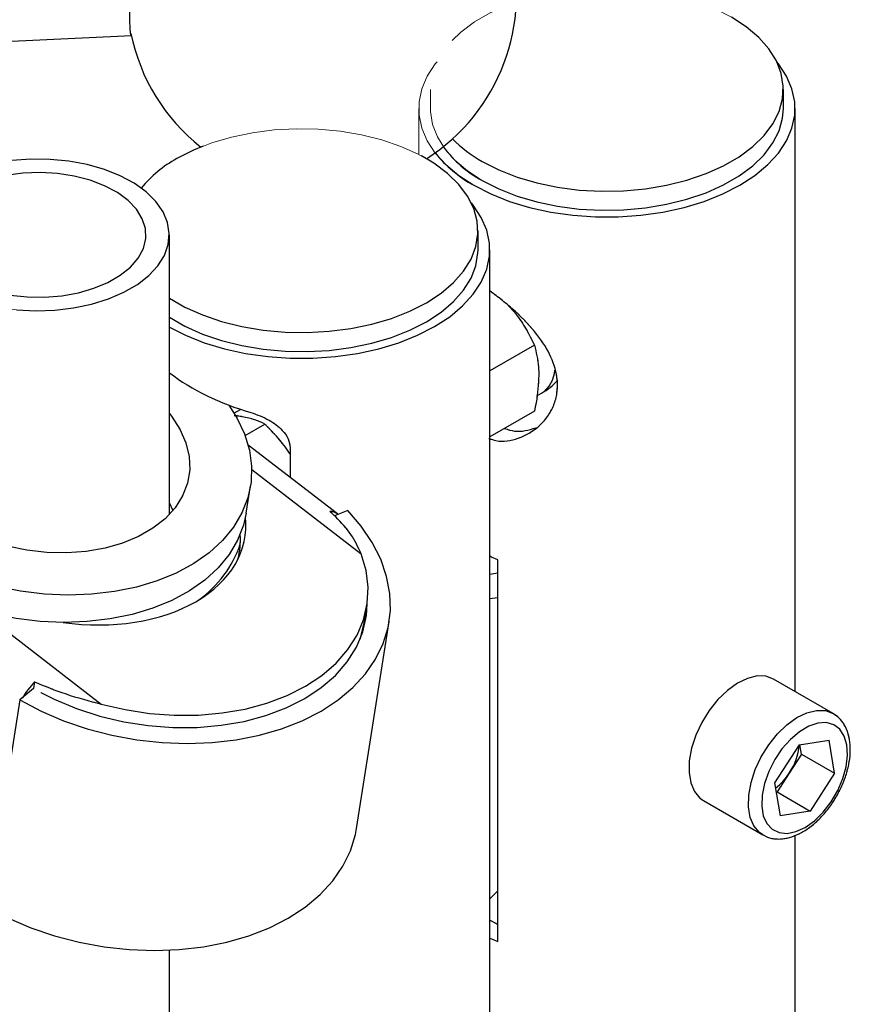
# Model space of a CAD drawing. Units: millimetres. Extents: x 0 to 42, y 0 to 29.8.
# Drawn here: x 37.3 to 38, y 23 to 23.8 of the extents above; entities that cross this region are included whole.
import ezdxf

# ---------------------------------------------------------------- set-up
doc = ezdxf.new("R2010")
doc.units = ezdxf.units.MM
doc.linetypes.add('PHANTOM', pattern=[1.27, 0.635, -0.127, 0.127, -0.127, 0.127, -0.127])

msp = doc.modelspace()

# ---------------------------------------------------------------- linework, layer by layer
at = {"color": 7, "linetype": 'Continuous', "lineweight": 25}
for p, q in [((37.3088, 23.80077), (37.43448, 23.80679)), ((37.99237, 23.74444), (37.99237, 23.76078)), ((38.00237, 23.24577), (38.00237, 23.74444)), ((37.73116, 23.62359), (37.73116, 23.63992)), ((37.46697, 23.39708), (37.46697, 23.6363)), ((37.74116, 21.42982), (37.74116, 23.62359)), ((37.75704, 23.5759), (37.76191, 23.57062)), ((37.77933, 23.54204), (37.74116, 23.52001)), ((37.78139, 23.4985), (37.78553, 23.50089)), ((37.52756, 23.48668), (37.52245, 23.48372)), ((37.77933, 23.48547), (37.74116, 23.46343)), ((37.53178, 23.46473), (37.54877, 23.47454)), ((37.61097, 23.39758), (37.53439, 23.45658)), ((37.57031, 23.45427), (37.57031, 23.42891)), ((37.53279, 23.39821), (37.53649, 23.42158)), ((37.46692, 23.40738), (37.47008, 23.40056)), ((37.6196, 23.40042), (37.60828, 23.39601)), ((37.74795, 23.03184), (37.74795, 23.35846)), ((37.74795, 23.34684), (37.74116, 23.34575)), ((37.63382, 23.30461), (37.63615, 23.31937)), ((37.74795, 23.32598), (37.74116, 23.32489)), ((37.62713, 23.12849), (37.65514, 23.3056)), ((37.35165, 23.25389), (37.35076, 23.24826)), ((38.03489, 23.22699), (37.98398, 23.25638)), ((37.35077, 23.24827), (37.33912, 23.2385)), ((37.33912, 23.2385), (37.31111, 23.06139)), ((38.00581, 23.20006), (38.03145, 23.20408)), ((38.03619, 23.17579), (38.03145, 23.20408)), ((38.00581, 23.20006), (37.98491, 23.16774)), ((38.0079, 23.19212), (38.00655, 23.20017)), ((38.0079, 23.19212), (37.99745, 23.17596)), ((38.0079, 23.19212), (38.03619, 23.17579)), ((37.99745, 23.17596), (37.987, 23.1598)), ((38.03619, 23.17579), (38.01529, 23.14347)), ((37.98491, 23.16774), (37.98965, 23.13945)), ((37.987, 23.1598), (37.98626, 23.15968)), ((37.987, 23.1598), (38.01529, 23.14347)), ((37.92398, 23.15246), (37.97489, 23.12307)), ((38.01529, 23.14347), (37.98965, 23.13945)), ((38.00237, 22.05906), (38.00237, 23.12265)), ((37.74116, 23.06846), (37.74795, 23.07521)), ((37.46697, 21.60411), (37.46697, 23.02452))]:
    msp.add_line(p, q, dxfattribs=at)
at = {"color": 7, "linetype": 'PHANTOM', "lineweight": 18}
for p, q in [((37.69037, 23.76078), (37.69037, 23.74444)), ((37.99237, 23.74444), (37.99237, 23.76078)), ((37.68037, 23.74444), (37.68037, 23.70513)), ((38.00237, 23.24577), (38.00237, 23.74444)), ((37.73116, 23.62359), (37.73116, 23.63992)), ((37.46697, 23.39708), (37.46697, 23.6363)), ((37.74116, 21.42982), (37.74116, 23.62359)), ((37.75704, 23.5759), (37.76191, 23.57062)), ((37.77933, 23.54204), (37.74116, 23.52001)), ((37.78139, 23.4985), (37.78553, 23.50089)), ((37.52756, 23.48668), (37.52245, 23.48372)), ((37.77933, 23.48547), (37.74116, 23.46343)), ((37.53178, 23.46473), (37.54877, 23.47454)), ((37.61097, 23.39758), (37.53439, 23.45658)), ((37.57031, 23.45427), (37.57031, 23.42891)), ((37.53279, 23.39821), (37.53649, 23.42158)), ((37.46692, 23.40738), (37.47008, 23.40056)), ((37.6196, 23.40042), (37.60828, 23.39601)), ((37.74795, 23.03184), (37.74795, 23.35846)), ((37.74795, 23.34684), (37.74116, 23.34575)), ((37.63382, 23.30461), (37.63615, 23.31937)), ((37.74795, 23.32598), (37.74116, 23.32489)), ((37.62713, 23.12849), (37.65514, 23.3056)), ((37.35165, 23.25389), (37.35076, 23.24826)), ((38.03489, 23.22699), (37.98398, 23.25638)), ((37.35077, 23.24827), (37.33912, 23.2385)), ((37.33912, 23.2385), (37.31111, 23.06139)), ((38.00581, 23.20006), (38.03145, 23.20408)), ((38.03619, 23.17579), (38.03145, 23.20408)), ((38.00581, 23.20006), (37.98491, 23.16774)), ((38.0079, 23.19212), (38.00655, 23.20017)), ((38.0079, 23.19212), (37.99745, 23.17596)), ((38.0079, 23.19212), (38.03619, 23.17579)), ((37.99745, 23.17596), (37.987, 23.1598)), ((38.03619, 23.17579), (38.01529, 23.14347)), ((37.98491, 23.16774), (37.98965, 23.13945)), ((37.987, 23.1598), (37.98626, 23.15968)), ((37.987, 23.1598), (38.01529, 23.14347)), ((37.92398, 23.15246), (37.97489, 23.12307)), ((38.01529, 23.14347), (37.98965, 23.13945)), ((38.00237, 22.05906), (38.00237, 23.12265)), ((37.74116, 23.06846), (37.74795, 23.07521)), ((37.46697, 21.60411), (37.46697, 23.02452))]:
    msp.add_line(p, q, dxfattribs=at)
at = {"color": 8, "linetype": 'Continuous', "lineweight": 25}
for p, q in [((37.53745, 23.43569), (37.63117, 23.36347)), ((37.30473, 23.31511), (37.40867, 23.23502))]:
    msp.add_line(p, q, dxfattribs=at)
at = {"color": 8, "linetype": 'PHANTOM', "lineweight": 18}
for p, q in [((37.53745, 23.43569), (37.63117, 23.36347)), ((37.30473, 23.31511), (37.40867, 23.23502))]:
    msp.add_line(p, q, dxfattribs=at)
at = {"color": 7, "linetype": 'Continuous', "lineweight": 25, "flags": 128}
for points in [[(37.43446, 23.80686), (37.43437, 23.80696), (37.43377, 23.80896), (37.43333, 23.81318), (37.43308, 23.81939), (37.43303, 23.82726), (37.43318, 23.83635), (37.43353, 23.84619), (37.43405, 23.85623), (37.43472, 23.86595), (37.43551, 23.87481), (37.43636, 23.88233), (37.43724, 23.88812), (37.43809, 23.89185), (37.43883, 23.89331)], [(37.73459, 23.69914), (37.74882, 23.6919), (37.7645, 23.68574), (37.7814, 23.68077), (37.79924, 23.67707), (37.81774, 23.67468), (37.83662, 23.67365), (37.85558, 23.67399), (37.8743, 23.6757), (37.89251, 23.67876), (37.90992, 23.68311), (37.92624, 23.68868), (37.94122, 23.69539), (37.95463, 23.70313), (37.96625, 23.71178), (37.97591, 23.7212), (37.98344, 23.73125), (37.98873, 23.74176), (37.9917, 23.75257), (37.99229, 23.76351), (37.99051, 23.77441), (37.98637, 23.78509), (37.97995, 23.79539), (37.97134, 23.80515), (37.96068, 23.8142), (37.94814, 23.82241)], [(37.72752, 23.67872), (37.74207, 23.67128), (37.75807, 23.66491), (37.77529, 23.65969), (37.79347, 23.65571), (37.81234, 23.65302), (37.83164, 23.65167), (37.85109, 23.65167), (37.87039, 23.65302), (37.88926, 23.65571), (37.90744, 23.65969), (37.92466, 23.66491), (37.94066, 23.67128), (37.95521, 23.67872), (37.9681, 23.68712), (37.97915, 23.69636), (37.98818, 23.7063), (37.99508, 23.71679), (37.99973, 23.72769), (38.00207, 23.73883), (38.00207, 23.75006), (37.99973, 23.7612), (37.99508, 23.7721), (37.98818, 23.78259), (37.98669, 23.78444)], [(37.73459, 23.68281), (37.74882, 23.67557), (37.7645, 23.66941), (37.7814, 23.66444), (37.79924, 23.66073), (37.81774, 23.65835), (37.83662, 23.65732), (37.85558, 23.65766), (37.8743, 23.65937), (37.89251, 23.66243), (37.90992, 23.66677), (37.92624, 23.67235), (37.94122, 23.67906), (37.95463, 23.6868), (37.96625, 23.69545), (37.97591, 23.70487), (37.98344, 23.71492), (37.98873, 23.72543), (37.9917, 23.73624), (37.99237, 23.74444)], [(37.4959, 23.71226), (37.48761, 23.7088), (37.47338, 23.70156)], [(37.33626, 23.57232), (37.35259, 23.57146), (37.36896, 23.57198), (37.38503, 23.57387), (37.40046, 23.57709), (37.4149, 23.58157), (37.42806, 23.58722), (37.43966, 23.59391), (37.44944, 23.60151), (37.45721, 23.60985), (37.46278, 23.61875), (37.46606, 23.62803), (37.46695, 23.63748), (37.46546, 23.64691), (37.4616, 23.65611), (37.45546, 23.66489), (37.44718, 23.67306), (37.43692, 23.68045), (37.42491, 23.68689), (37.4114, 23.69226), (37.39668, 23.69643), (37.38106, 23.69933), (37.36488, 23.70088), (37.34849, 23.70105), (37.33222, 23.69984)], [(37.46697, 23.58222), (37.4803, 23.57453), (37.49528, 23.56783), (37.5116, 23.56225), (37.52901, 23.55791), (37.54722, 23.55485), (37.56595, 23.55314), (37.5849, 23.55279), (37.60378, 23.55383), (37.62228, 23.55621), (37.64013, 23.55992), (37.65702, 23.56489), (37.67271, 23.57104), (37.68693, 23.57828), (37.69947, 23.58649), (37.71013, 23.59555), (37.71874, 23.6053), (37.72516, 23.6156), (37.7293, 23.62629), (37.73108, 23.63718), (37.73049, 23.64813), (37.72752, 23.65894), (37.72223, 23.66945), (37.7147, 23.6795), (37.70505, 23.68892), (37.69342, 23.69757), (37.68282, 23.70385)], [(37.33074, 23.58481), (37.34536, 23.58327), (37.36022, 23.58309), (37.37493, 23.5843), (37.38911, 23.58685), (37.40241, 23.59068), (37.41446, 23.5957), (37.42497, 23.60176), (37.43366, 23.60872), (37.4403, 23.6164), (37.44472, 23.62459), (37.44681, 23.63308), (37.44651, 23.64166), (37.44383, 23.65009), (37.43884, 23.65817), (37.43167, 23.66569), (37.42251, 23.67244), (37.41158, 23.67826), (37.39919, 23.68299), (37.38564, 23.68651), (37.37128, 23.68873), (37.3565, 23.68959), (37.34167, 23.68907), (37.32717, 23.68719)], [(37.46697, 23.55749), (37.48087, 23.55043), (37.49687, 23.54405), (37.51408, 23.53884), (37.53226, 23.53486), (37.55114, 23.53217), (37.57044, 23.53082), (37.58988, 23.53082), (37.60918, 23.53217), (37.62805, 23.53486), (37.64623, 23.53884), (37.66345, 23.54405), (37.67945, 23.55043), (37.694, 23.55787), (37.70689, 23.56627), (37.71794, 23.57551), (37.72697, 23.58545), (37.73387, 23.59594), (37.73852, 23.60684), (37.74086, 23.61798), (37.74086, 23.6292), (37.73852, 23.64035), (37.73387, 23.65124), (37.72697, 23.66174), (37.72548, 23.66359)], [(37.46697, 23.56589), (37.4803, 23.5582), (37.49528, 23.55149), (37.5116, 23.54592), (37.52901, 23.54157), (37.54722, 23.53852), (37.56595, 23.53681), (37.5849, 23.53646), (37.60378, 23.53749), (37.62228, 23.53988), (37.64013, 23.54359), (37.65702, 23.54856), (37.67271, 23.55471), (37.68693, 23.56195), (37.69947, 23.57016), (37.71013, 23.57922), (37.71874, 23.58897), (37.72516, 23.59927), (37.7293, 23.60996), (37.73108, 23.62085), (37.73116, 23.62359)], [(37.51787, 23.49062), (37.5248, 23.47972), (37.53125, 23.46611), (37.53545, 23.45228), (37.53735, 23.43842), (37.53692, 23.42471), (37.53416, 23.41132), (37.52912, 23.39843), (37.52185, 23.38621), (37.51246, 23.37482), (37.50106, 23.36441), (37.48781, 23.3551), (37.47288, 23.34703), (37.45645, 23.3403), (37.43875, 23.33499), (37.42001, 23.33118), (37.40047, 23.32892), (37.38038, 23.32823), (37.36001, 23.32912), (37.33963, 23.33158), (37.31949, 23.33559)], [(37.46697, 23.48339), (37.46877, 23.48112), (37.47604, 23.47), (37.48112, 23.4585), (37.48392, 23.44684), (37.48439, 23.43524), (37.48252, 23.4239), (37.47834, 23.41304), (37.47193, 23.40287), (37.46341, 23.39357), (37.45294, 23.38531), (37.44071, 23.37826), (37.42696, 23.37253), (37.41194, 23.36824), (37.39592, 23.36547), (37.37921, 23.36427), (37.36212, 23.36465), (37.34497, 23.36663), (37.32807, 23.37015), (37.31174, 23.37515), (37.29628, 23.38154), (37.28199, 23.3892), (37.26913, 23.39799)], [(37.53279, 23.39821), (37.53047, 23.38795), (37.52542, 23.37506), (37.51816, 23.36284), (37.50877, 23.35145), (37.49737, 23.34104), (37.48412, 23.33173), (37.46918, 23.32366), (37.45276, 23.31693), (37.43506, 23.31162), (37.41631, 23.30781), (37.39677, 23.30555), (37.37669, 23.30486), (37.35632, 23.30575), (37.33593, 23.30821), (37.31579, 23.31222), (37.29617, 23.31771), (37.27731, 23.32461), (37.25946, 23.33285), (37.24286, 23.3423), (37.22772, 23.35285)], [(37.33912, 23.2385), (37.35725, 23.229), (37.37654, 23.22076), (37.39678, 23.21389), (37.41771, 23.20845), (37.4391, 23.20452), (37.46069, 23.20215), (37.48224, 23.20135), (37.50349, 23.20215), (37.52418, 23.20452), (37.54409, 23.20844), (37.56297, 23.21388), (37.5806, 23.22075), (37.59678, 23.22898), (37.61132, 23.23848), (37.62405, 23.24914), (37.63481, 23.26082), (37.64349, 23.2734), (37.64998, 23.28672), (37.6542, 23.30063), (37.65611, 23.31496), (37.65568, 23.32956), (37.65292, 23.34424), (37.64786, 23.35883), (37.64056, 23.37317), (37.63111, 23.38709), (37.6196, 23.40042)], [(37.40867, 23.23502), (37.4292, 23.23023), (37.45011, 23.22703), (37.47111, 23.22548), (37.49193, 23.22559), (37.51226, 23.22736), (37.53185, 23.23077), (37.55042, 23.23577), (37.56772, 23.24229), (37.58351, 23.25025), (37.59758, 23.25953), (37.60974, 23.27002), (37.61982, 23.28155), (37.62769, 23.29399), (37.63323, 23.30716), (37.63638, 23.32089), (37.63708, 23.33497), (37.63534, 23.34923), (37.63117, 23.36347)], [(37.74795, 23.35846), (37.74258, 23.36077), (37.74116, 23.36141)], [(37.35711, 23.24479), (37.36855, 23.23908), (37.38749, 23.23121), (37.40739, 23.22479), (37.42797, 23.21991), (37.44893, 23.21664), (37.47001, 23.21503), (37.4909, 23.21509), (37.51131, 23.21683), (37.53098, 23.22022), (37.54962, 23.22522), (37.56699, 23.23175), (37.58283, 23.23973), (37.59695, 23.24905), (37.60913, 23.25957), (37.61922, 23.27116), (37.62707, 23.28366), (37.63258, 23.29688), (37.63566, 23.31066), (37.63637, 23.3208)], [(37.63029, 23.2906), (37.6309, 23.29241), (37.63382, 23.30461)], [(37.98398, 23.25638), (37.97743, 23.25879), (37.96983, 23.25902), (37.96158, 23.25701), (37.95303, 23.25285), (37.94451, 23.24671), (37.93638, 23.23883), (37.92897, 23.22955), (37.92258, 23.21924), (37.91748, 23.20832), (37.91387, 23.19724), (37.91191, 23.18646), (37.91167, 23.17641), (37.91316, 23.16751), (37.91632, 23.16012), (37.92102, 23.15454), (37.92398, 23.15246)], [(38.04676, 23.20004), (38.04454, 23.20758), (38.04073, 23.21344), (38.03551, 23.21735), (38.02913, 23.21913), (38.02187, 23.2187), (38.01408, 23.21607), (38.00613, 23.21137), (37.99839, 23.20482), (37.99121, 23.19672), (37.98494, 23.18745), (37.97987, 23.17746), (37.97623, 23.16719), (37.97419, 23.15714), (37.97386, 23.14777), (37.97524, 23.13953), (37.97827, 23.13279), (37.98281, 23.12788), (37.98865, 23.12501), (37.99551, 23.12434), (38.00308, 23.12588), (38.01099, 23.12956), (38.01889, 23.13522), (38.02639, 23.14259), (38.03315, 23.15132), (38.03886, 23.16101), (38.04324, 23.1712), (38.04609, 23.18142), (38.04729, 23.19118), (38.04676, 23.20004)], [(37.31111, 23.06139), (37.32924, 23.05188), (37.34853, 23.04365), (37.36877, 23.03677), (37.3897, 23.03134), (37.41109, 23.02741), (37.43268, 23.02504), (37.45423, 23.02424), (37.47548, 23.02503), (37.49617, 23.02741), (37.51608, 23.03133), (37.53496, 23.03676), (37.55259, 23.04364), (37.56877, 23.05187), (37.58331, 23.06137), (37.59604, 23.07202), (37.60681, 23.08371), (37.61548, 23.09628), (37.62197, 23.1096), (37.62619, 23.12351), (37.62713, 23.12849)], [(37.74116, 23.0348), (37.74258, 23.03415), (37.74795, 23.03184)]]:
    msp.add_lwpolyline(points, dxfattribs=at)
at = {"color": 7, "linetype": 'PHANTOM', "lineweight": 18, "flags": 128}
for points in [[(37.73459, 23.69914), (37.74882, 23.6919), (37.7645, 23.68574), (37.7814, 23.68077), (37.79924, 23.67707), (37.81774, 23.67468), (37.83662, 23.67365), (37.85558, 23.67399), (37.8743, 23.6757), (37.89251, 23.67876), (37.90992, 23.68311), (37.92624, 23.68868), (37.94122, 23.69539), (37.95463, 23.70313), (37.96625, 23.71178), (37.97591, 23.7212), (37.98344, 23.73125), (37.98873, 23.74176), (37.9917, 23.75257), (37.99229, 23.76351), (37.99051, 23.77441), (37.98637, 23.78509), (37.97995, 23.79539), (37.97134, 23.80515), (37.96068, 23.8142), (37.94814, 23.82241), (37.93391, 23.82965), (37.91823, 23.83581), (37.90133, 23.84078), (37.88349, 23.84448), (37.86499, 23.84687), (37.84611, 23.8479), (37.82716, 23.84756), (37.80843, 23.84585), (37.79022, 23.84279), (37.77281, 23.83844), (37.75649, 23.83287), (37.74151, 23.82616), (37.7281, 23.81842), (37.71648, 23.80977), (37.70682, 23.80035), (37.69929, 23.7903), (37.694, 23.77979), (37.69104, 23.76898), (37.69044, 23.75804), (37.69222, 23.74714), (37.69636, 23.73646), (37.70278, 23.72616), (37.71139, 23.7164), (37.72205, 23.70735), (37.73459, 23.69914)], [(37.69604, 23.78444), (37.69455, 23.78259), (37.68766, 23.7721), (37.683, 23.7612), (37.68066, 23.75006), (37.68066, 23.73883), (37.683, 23.72769), (37.68766, 23.71679), (37.69455, 23.7063), (37.70358, 23.69636), (37.71463, 23.68712), (37.72752, 23.67872)], [(37.72752, 23.67872), (37.74207, 23.67128), (37.75807, 23.66491), (37.77529, 23.65969), (37.79347, 23.65571), (37.81234, 23.65302), (37.83164, 23.65167), (37.85109, 23.65167), (37.87039, 23.65302), (37.88926, 23.65571), (37.90744, 23.65969), (37.92466, 23.66491), (37.94066, 23.67128), (37.95521, 23.67872), (37.9681, 23.68712), (37.97915, 23.69636), (37.98818, 23.7063), (37.99508, 23.71679), (37.99973, 23.72769), (38.00207, 23.73883), (38.00207, 23.75006), (37.99973, 23.7612), (37.99508, 23.7721), (37.98818, 23.78259), (37.98669, 23.78444)], [(37.69037, 23.74444), (37.69044, 23.74171), (37.69222, 23.73081), (37.69636, 23.72012), (37.70278, 23.70982), (37.71139, 23.70007), (37.72205, 23.69102), (37.73459, 23.68281)], [(37.73459, 23.68281), (37.74882, 23.67557), (37.7645, 23.66941), (37.7814, 23.66444), (37.79924, 23.66073), (37.81774, 23.65835), (37.83662, 23.65732), (37.85558, 23.65766), (37.8743, 23.65937), (37.89251, 23.66243), (37.90992, 23.66677), (37.92624, 23.67235), (37.94122, 23.67906), (37.95463, 23.6868), (37.96625, 23.69545), (37.97591, 23.70487), (37.98344, 23.71492), (37.98873, 23.72543), (37.9917, 23.73624), (37.99237, 23.74444)], [(37.46697, 23.58222), (37.4803, 23.57453), (37.49528, 23.56783), (37.5116, 23.56225), (37.52901, 23.55791), (37.54722, 23.55485), (37.56595, 23.55314), (37.5849, 23.55279), (37.60378, 23.55383), (37.62228, 23.55621), (37.64013, 23.55992), (37.65702, 23.56489), (37.67271, 23.57104), (37.68693, 23.57828), (37.69947, 23.58649), (37.71013, 23.59555), (37.71874, 23.6053), (37.72516, 23.6156), (37.7293, 23.62629), (37.73108, 23.63718), (37.73049, 23.64813), (37.72752, 23.65894), (37.72223, 23.66945), (37.7147, 23.6795), (37.70505, 23.68892), (37.69342, 23.69757), (37.68001, 23.70531), (37.66503, 23.71202), (37.64871, 23.71759), (37.63131, 23.72194), (37.6131, 23.72499), (37.59437, 23.72671), (37.57541, 23.72705), (37.55654, 23.72602), (37.53803, 23.72363), (37.52019, 23.71992), (37.50329, 23.71495), (37.48761, 23.7088), (37.47338, 23.70156)], [(37.27521, 23.68215), (37.26449, 23.67499), (37.25569, 23.667), (37.249, 23.65835), (37.24457, 23.64924), (37.24248, 23.63985), (37.24277, 23.63038), (37.24546, 23.62104), (37.25047, 23.61203), (37.2577, 23.60353), (37.267, 23.59573), (37.27816, 23.5888), (37.29096, 23.58288), (37.30511, 23.57809), (37.32032, 23.57455), (37.33626, 23.57232), (37.35259, 23.57146), (37.36896, 23.57198), (37.38503, 23.57387), (37.40046, 23.57709), (37.4149, 23.58157), (37.42806, 23.58722), (37.43966, 23.59391), (37.44944, 23.60151), (37.45721, 23.60985), (37.46278, 23.61875), (37.46606, 23.62803), (37.46695, 23.63748), (37.46546, 23.64691), (37.4616, 23.65611), (37.45546, 23.66489), (37.44718, 23.67306), (37.43692, 23.68045), (37.42491, 23.68689), (37.4114, 23.69226), (37.39668, 23.69643), (37.38106, 23.69933), (37.36488, 23.70088), (37.34849, 23.70105), (37.33222, 23.69984), (37.31643, 23.69728), (37.30146, 23.69342), (37.28762, 23.68834), (37.27521, 23.68215)], [(37.28935, 23.67399), (37.27972, 23.66746), (37.27204, 23.66011), (37.26649, 23.65216), (37.26322, 23.64379), (37.26233, 23.63523), (37.26382, 23.62669), (37.26767, 23.6184), (37.27376, 23.61058), (37.28196, 23.60343), (37.29203, 23.59712), (37.30373, 23.59183), (37.31675, 23.58769), (37.33074, 23.58481), (37.34536, 23.58327), (37.36022, 23.58309), (37.37493, 23.5843), (37.38911, 23.58685), (37.40241, 23.59068), (37.41446, 23.5957), (37.42497, 23.60176), (37.43366, 23.60872), (37.4403, 23.6164), (37.44472, 23.62459), (37.44681, 23.63308), (37.44651, 23.64166), (37.44383, 23.65009), (37.43884, 23.65817), (37.43167, 23.66569), (37.42251, 23.67244), (37.41158, 23.67826), (37.39919, 23.68299), (37.38564, 23.68651), (37.37128, 23.68873), (37.3565, 23.68959), (37.34167, 23.68907), (37.32717, 23.68719), (37.31339, 23.68399), (37.30067, 23.67955), (37.28935, 23.67399)], [(37.46697, 23.55749), (37.48087, 23.55043), (37.49687, 23.54405), (37.51408, 23.53884), (37.53226, 23.53486), (37.55114, 23.53217), (37.57044, 23.53082), (37.58988, 23.53082), (37.60918, 23.53217), (37.62805, 23.53486), (37.64623, 23.53884), (37.66345, 23.54405), (37.67945, 23.55043), (37.694, 23.55787), (37.70689, 23.56627), (37.71794, 23.57551), (37.72697, 23.58545), (37.73387, 23.59594), (37.73852, 23.60684), (37.74086, 23.61798), (37.74086, 23.6292), (37.73852, 23.64035), (37.73387, 23.65124), (37.72697, 23.66174), (37.72548, 23.66359)], [(37.46697, 23.56589), (37.4803, 23.5582), (37.49528, 23.55149), (37.5116, 23.54592), (37.52901, 23.54157), (37.54722, 23.53852), (37.56595, 23.53681), (37.5849, 23.53646), (37.60378, 23.53749), (37.62228, 23.53988), (37.64013, 23.54359), (37.65702, 23.54856), (37.67271, 23.55471), (37.68693, 23.56195), (37.69947, 23.57016), (37.71013, 23.57922), (37.71874, 23.58897), (37.72516, 23.59927), (37.7293, 23.60996), (37.73108, 23.62085), (37.73116, 23.62359)], [(37.51787, 23.49062), (37.5248, 23.47972), (37.53125, 23.46611), (37.53545, 23.45228), (37.53735, 23.43842), (37.53692, 23.42471), (37.53416, 23.41132), (37.52912, 23.39843), (37.52185, 23.38621), (37.51246, 23.37482), (37.50106, 23.36441), (37.48781, 23.3551), (37.47288, 23.34703), (37.45645, 23.3403), (37.43875, 23.33499), (37.42001, 23.33118), (37.40047, 23.32892), (37.38038, 23.32823), (37.36001, 23.32912), (37.33963, 23.33158), (37.31949, 23.33559), (37.29986, 23.34108), (37.281, 23.34798), (37.26316, 23.35622), (37.24655, 23.36567), (37.23142, 23.37622)], [(37.46697, 23.48339), (37.46877, 23.48112), (37.47604, 23.47), (37.48112, 23.4585), (37.48392, 23.44684), (37.48439, 23.43524), (37.48252, 23.4239), (37.47834, 23.41304), (37.47193, 23.40287), (37.46341, 23.39357), (37.45294, 23.38531), (37.44071, 23.37826), (37.42696, 23.37253), (37.41194, 23.36824), (37.39592, 23.36547), (37.37921, 23.36427), (37.36212, 23.36465), (37.34497, 23.36663), (37.32807, 23.37015), (37.31174, 23.37515), (37.29628, 23.38154), (37.28199, 23.3892), (37.26913, 23.39799)], [(37.53279, 23.39821), (37.53047, 23.38795), (37.52542, 23.37506), (37.51816, 23.36284), (37.50877, 23.35145), (37.49737, 23.34104), (37.48412, 23.33173), (37.46918, 23.32366), (37.45276, 23.31693), (37.43506, 23.31162), (37.41631, 23.30781), (37.39677, 23.30555), (37.37669, 23.30486), (37.35632, 23.30575), (37.33593, 23.30821), (37.31579, 23.31222), (37.29617, 23.31771), (37.27731, 23.32461), (37.25946, 23.33285), (37.24286, 23.3423), (37.22772, 23.35285)], [(37.33912, 23.2385), (37.35725, 23.229), (37.37654, 23.22076), (37.39678, 23.21389), (37.41771, 23.20845), (37.4391, 23.20452), (37.46069, 23.20215), (37.48224, 23.20135), (37.50349, 23.20215), (37.52418, 23.20452), (37.54409, 23.20844), (37.56297, 23.21388), (37.5806, 23.22075), (37.59678, 23.22898), (37.61132, 23.23848), (37.62405, 23.24914), (37.63481, 23.26082), (37.64349, 23.2734), (37.64998, 23.28672), (37.6542, 23.30063), (37.65611, 23.31496), (37.65568, 23.32956), (37.65292, 23.34424), (37.64786, 23.35883), (37.64056, 23.37317), (37.63111, 23.38709), (37.6196, 23.40042)], [(37.40867, 23.23502), (37.4292, 23.23023), (37.45011, 23.22703), (37.47111, 23.22548), (37.49193, 23.22559), (37.51226, 23.22736), (37.53185, 23.23077), (37.55042, 23.23577), (37.56772, 23.24229), (37.58351, 23.25025), (37.59758, 23.25953), (37.60974, 23.27002), (37.61982, 23.28155), (37.62769, 23.29399), (37.63323, 23.30716), (37.63638, 23.32089), (37.63708, 23.33497), (37.63534, 23.34923), (37.63117, 23.36347)], [(37.74795, 23.35846), (37.74258, 23.36077), (37.74116, 23.36141)], [(37.35711, 23.24479), (37.36855, 23.23908), (37.38749, 23.23121), (37.40739, 23.22479), (37.42797, 23.21991), (37.44893, 23.21664), (37.47001, 23.21503), (37.4909, 23.21509), (37.51131, 23.21683), (37.53098, 23.22022), (37.54962, 23.22522), (37.56699, 23.23175), (37.58283, 23.23973), (37.59695, 23.24905), (37.60913, 23.25957), (37.61922, 23.27116), (37.62707, 23.28366), (37.63258, 23.29688), (37.63566, 23.31066), (37.63637, 23.3208)], [(37.63029, 23.2906), (37.6309, 23.29241), (37.63382, 23.30461)], [(37.98398, 23.25638), (37.97743, 23.25879), (37.96983, 23.25902), (37.96158, 23.25701), (37.95303, 23.25285), (37.94451, 23.24671), (37.93638, 23.23883), (37.92897, 23.22955), (37.92258, 23.21924), (37.91748, 23.20832), (37.91387, 23.19724), (37.91191, 23.18646), (37.91167, 23.17641), (37.91316, 23.16751), (37.91632, 23.16012), (37.92102, 23.15454), (37.92398, 23.15246)], [(38.04676, 23.20004), (38.04454, 23.20758), (38.04073, 23.21344), (38.03551, 23.21735), (38.02913, 23.21913), (38.02187, 23.2187), (38.01408, 23.21607), (38.00613, 23.21137), (37.99839, 23.20482), (37.99121, 23.19672), (37.98494, 23.18745), (37.97987, 23.17746), (37.97623, 23.16719), (37.97419, 23.15714), (37.97386, 23.14777), (37.97524, 23.13953), (37.97827, 23.13279), (37.98281, 23.12788), (37.98865, 23.12501), (37.99551, 23.12434), (38.00308, 23.12588), (38.01099, 23.12956), (38.01889, 23.13522), (38.02639, 23.14259), (38.03315, 23.15132), (38.03886, 23.16101), (38.04324, 23.1712), (38.04609, 23.18142), (38.04729, 23.19118), (38.04676, 23.20004)], [(37.31111, 23.06139), (37.32924, 23.05188), (37.34853, 23.04365), (37.36877, 23.03677), (37.3897, 23.03134), (37.41109, 23.02741), (37.43268, 23.02504), (37.45423, 23.02424), (37.47548, 23.02503), (37.49617, 23.02741), (37.51608, 23.03133), (37.53496, 23.03676), (37.55259, 23.04364), (37.56877, 23.05187), (37.58331, 23.06137), (37.59604, 23.07202), (37.60681, 23.08371), (37.61548, 23.09628), (37.62197, 23.1096), (37.62619, 23.12351), (37.62713, 23.12849)], [(37.74116, 23.0348), (37.74258, 23.03415), (37.74795, 23.03184)]]:
    msp.add_lwpolyline(points, dxfattribs=at)
at = {"color": 8, "linetype": 'Continuous', "lineweight": 25, "flags": 128}
msp.add_lwpolyline([(37.97494, 23.12304), (37.97194, 23.12515), (37.96723, 23.13073), (37.96407, 23.13812), (37.96258, 23.14702), (37.96282, 23.15707), (37.96479, 23.16785), (37.96839, 23.17893), (37.97349, 23.18985), (37.97988, 23.20016), (37.98729, 23.20944), (37.99542, 23.21732), (38.00394, 23.22346), (38.01249, 23.22762), (38.02074, 23.22962), (38.02834, 23.2294), (38.03498, 23.22694), (38.03523, 23.22679)], dxfattribs=at)
at = {"color": 8, "linetype": 'PHANTOM', "lineweight": 18, "flags": 128}
msp.add_lwpolyline([(37.97494, 23.12304), (37.97194, 23.12515), (37.96723, 23.13073), (37.96407, 23.13812), (37.96258, 23.14702), (37.96282, 23.15707), (37.96479, 23.16785), (37.96839, 23.17893), (37.97349, 23.18985), (37.97988, 23.20016), (37.98729, 23.20944), (37.99542, 23.21732), (38.00394, 23.22346), (38.01249, 23.22762), (38.02074, 23.22962), (38.02834, 23.2294), (38.03498, 23.22694), (38.03523, 23.22679)], dxfattribs=at)
at = {"color": 7, "linetype": 'Continuous', "lineweight": 25}
for centre, radius, start, end in [((37.59739, 23.84197), 0.16667, 302.55109, 162.608), ((37.59739, 23.84197), 0.16667, 191.60934, 231.56226), ((37.78864, 23.79588), 0.11082, 224.29968, 240.81113), ((37.77981, 23.77473), 0.10932, 218.64277, 241.42682), ((37.78201, 23.77072), 0.09989, 216.19213, 241.65829), ((37.52475, 23.60865), 0.10617, 118.93848, 140.3767), ((37.7572, 23.54996), 0.05667, 299.99731, 317.91507), ((37.6044, 23.38882), 0.01094, 50.22201, 90.40584), ((37.43376, 23.40463), 0.09952, 305.98305, 340.66689), ((37.41687, 23.19339), 0.08896, 137.14466, 148.15703), ((37.95676, 23.20365), 0.04922, 325.76425, 355.8223), ((37.95555, 23.2024), 0.04955, 307.46921, 327.75001), ((37.81076, 23.16974), 0.13826, 239.77219, 242.97955)]:
    msp.add_arc(centre, radius, start, end, dxfattribs=at)
at = {"color": 7, "linetype": 'PHANTOM', "lineweight": 18}
for centre, radius, start, end in [((37.52475, 23.60865), 0.10617, 118.93848, 140.3767), ((37.7572, 23.54996), 0.05667, 299.99731, 317.91507), ((37.6044, 23.38882), 0.01094, 50.22201, 90.40584), ((37.43376, 23.40463), 0.09952, 305.98305, 340.66689), ((37.41687, 23.19339), 0.08896, 137.14466, 148.15703), ((37.95676, 23.20365), 0.04922, 325.76425, 355.8223), ((37.95555, 23.2024), 0.04955, 307.46921, 327.75001), ((37.81076, 23.16974), 0.13826, 239.77219, 242.97955)]:
    msp.add_arc(centre, radius, start, end, dxfattribs=at)
at = {"color": 8, "linetype": 'Continuous', "lineweight": 25}
msp.add_arc((37.77081, 23.52248), 0.02614, 304.28086, 355.91537, dxfattribs=at)
at = {"color": 8, "linetype": 'PHANTOM', "lineweight": 18}
msp.add_arc((37.77081, 23.52248), 0.02614, 304.28086, 355.91537, dxfattribs=at)
at = {"color": 7, "linetype": 'Continuous', "lineweight": 25}
for centre, major_axis, ratio, start_param, end_param in [((37.58016, 23.58466), (0.15993, -0.02792), 0.662728, 4.04798, 4.553888), ((37.38579, 23.4026), (0.14578, -0.02571), 0.662499, 5.614859, 6.467748), ((37.381, 23.38973), (0.14578, -0.02571), 0.662499, 6.231188, 6.445103), ((37.38579, 23.4026), (0.14578, -0.02571), 0.662499, 4.76197, 5.614859)]:
    msp.add_ellipse(centre, major_axis=major_axis, ratio=ratio, start_param=start_param, end_param=end_param, dxfattribs=at)
at = {"color": 7, "linetype": 'PHANTOM', "lineweight": 18}
for centre, major_axis, ratio, start_param, end_param in [((37.58016, 23.58466), (0.15993, -0.02792), 0.662728, 4.04798, 4.553888), ((37.38579, 23.4026), (0.14578, -0.02571), 0.662499, 5.614859, 6.467748), ((37.381, 23.38973), (0.14578, -0.02571), 0.662499, 6.231188, 6.445103), ((37.38579, 23.4026), (0.14578, -0.02571), 0.662499, 4.76197, 5.614859)]:
    msp.add_ellipse(centre, major_axis=major_axis, ratio=ratio, start_param=start_param, end_param=end_param, dxfattribs=at)
at = {"color": 7, "linetype": 'Continuous', "lineweight": 25}
for points, knots in [([(36.42405, 23.92126), (36.40775, 23.92208), (36.37608, 23.92368), (36.33022, 23.92543), (36.28784, 23.92605), (36.2494, 23.92512), (36.21497, 23.92278), (36.18004, 23.91875), (36.14543, 23.91261), (36.11204, 23.90386), (36.08439, 23.89403), (36.05972, 23.88274), (36.03836, 23.87028), (36.02062, 23.85715), (36.00781, 23.84566), (35.99869, 23.83612), (35.99107, 23.82714), (35.98332, 23.81681), (35.97462, 23.80312), (35.96602, 23.78621), (35.9575, 23.76408), (35.95093, 23.738), (35.94733, 23.70971), (35.94648, 23.68449), (35.94717, 23.66365), (35.94854, 23.64619), (35.95115, 23.62357), (35.95608, 23.59433), (35.96463, 23.55713), (35.97613, 23.51655), (35.99019, 23.47439), (36.00666, 23.43042), (36.02515, 23.38523), (36.04711, 23.33533), (36.07701, 23.27124), (36.11507, 23.19455), (36.1609, 23.10642), (36.20847, 23.01744), (36.25675, 22.92827), (36.30484, 22.83943), (36.35198, 22.75135), (36.39896, 22.66165), (36.44534, 22.57006), (36.49076, 22.47593), (36.53342, 22.38155), (36.57265, 22.28697), (36.60693, 22.19419), (36.63562, 22.10367), (36.65825, 22.01585), (36.67442, 21.92902), (36.68395, 21.84306), (36.68708, 21.75765), (36.68393, 21.67254), (36.67464, 21.58773), (36.65938, 21.50321), (36.63698, 21.41327), (36.60645, 21.31831), (36.56725, 21.21898), (36.52213, 21.12092), (36.47206, 21.02406), (36.41803, 20.92821), (36.36103, 20.83313), (36.30374, 20.74118), (36.24732, 20.65199), (36.19283, 20.56539), (36.13967, 20.47857), (36.08897, 20.39136), (36.04194, 20.30355), (36.00419, 20.22408), (35.97516, 20.15333), (35.95354, 20.09171), (35.93582, 20.0294), (35.92256, 19.96646), (35.9143, 19.90314), (35.91149, 19.83976), (35.91442, 19.77659), (35.92335, 19.71376), (35.93781, 19.6516), (35.95727, 19.59033), (35.98127, 19.53013), (36.01263, 19.46436), (36.05253, 19.39393), (36.10179, 19.32001), (36.15616, 19.24921), (36.21487, 19.182), (36.27723, 19.11876), (36.34291, 19.05959), (36.41181, 19.00457), (36.48381, 18.95404), (36.54737, 18.91539), (36.60117, 18.88665), (36.64438, 18.86588), (36.68797, 18.84731), (36.73157, 18.83118), (36.77356, 18.81808), (36.80987, 18.80884), (36.83967, 18.80268), (36.86347, 18.79869), (36.88423, 18.79595), (36.90198, 18.79417), (36.91763, 18.79304), (36.93359, 18.7923), (36.95233, 18.792), (36.97529, 18.79255), (37.00205, 18.79454), (37.03199, 18.79865), (37.06429, 18.8055), (37.09693, 18.81537), (37.12559, 18.82684), (37.14949, 18.83844), (37.16855, 18.84903), (37.18658, 18.86019), (37.20574, 18.87332), (37.22959, 18.8916), (37.256, 18.91481), (37.28245, 18.94155), (37.3079, 18.97048), (37.33179, 19.00097), (37.35395, 19.03253), (37.3724, 19.0613), (37.38771, 19.08707), (37.4004, 19.10981), (37.41198, 19.13165), (37.42374, 19.155), (37.43682, 19.1825), (37.45141, 19.2152), (37.46761, 19.25425), (37.48268, 19.2937), (37.49627, 19.33201), (37.50753, 19.36572), (37.51762, 19.39779), (37.5259, 19.42549), (37.53234, 19.44794), (37.53753, 19.46667), (37.5424, 19.48472), (37.5478, 19.50533), (37.55405, 19.53007), (37.56289, 19.56664), (37.57337, 19.61299), (37.58455, 19.66697), (37.59433, 19.71821), (37.602, 19.76171), (37.60835, 19.80002), (37.61402, 19.83614), (37.6202, 19.87811), (37.62678, 19.92628), (37.63359, 19.98066), (37.64042, 20.04121), (37.64678, 20.1047), (37.65254, 20.17049), (37.65765, 20.23792), (37.6622, 20.3094), (37.66558, 20.37548), (37.66802, 20.43533), (37.66973, 20.48845), (37.671, 20.54263), (37.6718, 20.59767), (37.6721, 20.65287), (37.6721, 20.68956), (37.6721, 20.70829)], [0, 0, 0, 0, 0.005207, 0.010118, 0.01465, 0.018754, 0.02244, 0.025757, 0.030131, 0.033894, 0.037145, 0.03996, 0.043132, 0.04572, 0.047775, 0.049323, 0.050518, 0.052063, 0.054057, 0.056511, 0.059135, 0.062966, 0.066675, 0.069946, 0.072524, 0.074557, 0.07657, 0.081101, 0.085665, 0.090762, 0.096709, 0.102027, 0.10795, 0.114513, 0.121742, 0.133205, 0.144921, 0.15672, 0.1685, 0.180168, 0.191644, 0.202855, 0.21482, 0.2266, 0.238252, 0.249702, 0.260879, 0.271154, 0.281081, 0.290638, 0.299912, 0.309047, 0.318106, 0.327154, 0.336248, 0.345439, 0.356646, 0.368002, 0.379515, 0.391186, 0.402998, 0.414918, 0.426931, 0.43798, 0.449014, 0.459977, 0.470821, 0.481492, 0.491958, 0.498976, 0.505905, 0.512766, 0.519587, 0.526369, 0.533109, 0.539872, 0.546719, 0.553675, 0.560756, 0.567967, 0.575311, 0.585326, 0.595569, 0.605999, 0.616569, 0.627229, 0.637946, 0.64884, 0.659903, 0.671089, 0.67739, 0.683707, 0.690034, 0.696364, 0.702589, 0.708162, 0.712034, 0.715469, 0.71847, 0.721045, 0.723196, 0.725298, 0.728012, 0.731398, 0.735415, 0.739923, 0.74491, 0.750287, 0.755391, 0.759086, 0.76238, 0.765289, 0.768656, 0.772851, 0.77878, 0.784254, 0.789262, 0.795329, 0.800603, 0.805252, 0.80927, 0.812666, 0.815623, 0.819026, 0.822883, 0.827392, 0.832688, 0.838779, 0.843008, 0.847509, 0.851585, 0.854989, 0.857717, 0.859768, 0.861763, 0.864208, 0.86713, 0.870531, 0.877044, 0.883181, 0.888925, 0.894276, 0.897645, 0.901562, 0.906124, 0.911326, 0.917164, 0.923635, 0.930738, 0.937473, 0.9447, 0.952431, 0.96069, 0.966508, 0.972593, 0.978966, 0.985653, 0.992676, 1, 1, 1, 1]), ([(37.6321, 20.70823), (37.6321, 20.68968), (37.6321, 20.65339), (37.63183, 20.59892), (37.63105, 20.54495), (37.62983, 20.4918), (37.62818, 20.43971), (37.62583, 20.38101), (37.62256, 20.31617), (37.61815, 20.24596), (37.61319, 20.17965), (37.60758, 20.11486), (37.60139, 20.05218), (37.5947, 19.99226), (37.58802, 19.93827), (37.58153, 19.89026), (37.5754, 19.84823), (37.56977, 19.81203), (37.56451, 19.78), (37.55929, 19.74974), (37.55373, 19.71902), (37.54767, 19.68711), (37.54105, 19.65408), (37.53385, 19.61998), (37.52613, 19.58536), (37.51833, 19.55232), (37.51126, 19.52387), (37.50537, 19.50113), (37.50032, 19.48222), (37.49475, 19.46202), (37.48828, 19.43933), (37.48041, 19.41291), (37.47142, 19.3841), (37.46132, 19.35343), (37.44853, 19.31677), (37.4339, 19.27774), (37.41776, 19.23822), (37.40321, 19.20516), (37.39018, 19.17743), (37.37849, 19.15398), (37.36781, 19.13365), (37.35724, 19.11448), (37.34572, 19.09459), (37.33226, 19.07267), (37.31662, 19.04888), (37.29842, 19.02331), (37.28076, 19.00073), (37.26419, 18.98128), (37.2495, 18.9652), (37.2335, 18.94902), (37.21619, 18.93298), (37.19841, 18.91805), (37.18176, 18.90544), (37.16739, 18.89552), (37.15451, 18.88732), (37.14136, 18.87961), (37.1267, 18.8718), (37.10676, 18.86234), (37.08094, 18.85217), (37.05063, 18.84334), (37.02079, 18.83735), (36.99325, 18.83388), (36.96875, 18.83231), (36.94798, 18.83202), (36.93052, 18.83244), (36.91419, 18.83333), (36.89629, 18.83486), (36.87499, 18.83741), (36.84983, 18.84144), (36.82071, 18.84739), (36.78512, 18.85638), (36.74405, 18.8691), (36.6989, 18.88593), (36.65362, 18.90556), (36.60869, 18.9277), (36.55445, 18.95753), (36.49171, 18.9968), (36.42173, 19.04727), (36.35471, 19.1022), (36.29078, 19.16134), (36.23019, 19.22453), (36.17334, 19.29163), (36.12102, 19.36219), (36.07407, 19.43568), (36.03659, 19.50556), (36.0077, 19.57055), (35.98616, 19.62974), (35.9694, 19.68963), (35.95787, 19.74998), (35.95215, 19.81073), (35.95225, 19.87176), (35.95788, 19.93304), (35.9687, 19.9943), (35.98423, 20.05527), (36.0039, 20.11573), (36.0272, 20.17576), (36.05813, 20.24548), (36.09791, 20.32444), (36.14699, 20.41223), (36.19925, 20.4996), (36.25344, 20.5867), (36.30841, 20.67367), (36.36634, 20.76572), (36.42609, 20.86312), (36.48614, 20.96647), (36.54207, 21.07096), (36.58866, 21.16848), (36.62633, 21.25856), (36.65609, 21.34069), (36.68112, 21.42357), (36.70101, 21.50703), (36.71544, 21.59094), (36.72417, 21.67529), (36.72702, 21.76002), (36.72385, 21.84506), (36.71457, 21.9306), (36.69895, 22.01682), (36.67716, 22.10379), (36.64893, 22.19506), (36.61437, 22.29023), (36.57389, 22.38886), (36.52968, 22.48719), (36.48252, 22.58518), (36.43269, 22.6836), (36.37721, 22.78929), (36.3163, 22.90243), (36.25129, 23.0222), (36.18736, 23.14158), (36.1367, 23.24013), (36.09981, 23.31646), (36.07569, 23.36905), (36.05503, 23.41735), (36.03786, 23.46071), (36.02393, 23.49934), (36.01292, 23.5335), (36.00439, 23.56371), (35.99771, 23.59147), (35.99344, 23.6133), (35.9908, 23.63017), (35.98924, 23.64217), (35.98801, 23.65422), (35.98708, 23.66748), (35.98653, 23.68492), (35.98726, 23.70743), (35.99042, 23.73068), (35.99572, 23.75163), (36.00208, 23.76886), (36.00968, 23.78384), (36.01726, 23.79552), (36.02396, 23.80421), (36.03096, 23.81217), (36.04018, 23.82125), (36.05365, 23.83223), (36.0706, 23.84317), (36.09099, 23.8535), (36.11481, 23.86288), (36.14465, 23.87156), (36.17654, 23.87788), (36.20961, 23.8822), (36.24301, 23.88486), (36.28112, 23.8861), (36.32411, 23.88564), (36.37165, 23.88386), (36.40482, 23.88218), (36.42204, 23.88131)], [0, 0, 0, 0, 0.007341, 0.014364, 0.021044, 0.027411, 0.033491, 0.039306, 0.047563, 0.055297, 0.062532, 0.069284, 0.076416, 0.082929, 0.088821, 0.094089, 0.098729, 0.102739, 0.106152, 0.10947, 0.112948, 0.116587, 0.120385, 0.124344, 0.12846, 0.132564, 0.136097, 0.138696, 0.14082, 0.143016, 0.146147, 0.149266, 0.152961, 0.15713, 0.161137, 0.167396, 0.172855, 0.177521, 0.181482, 0.184974, 0.188019, 0.190788, 0.193946, 0.197552, 0.201601, 0.206088, 0.21115, 0.214254, 0.217549, 0.221031, 0.224698, 0.228514, 0.231933, 0.234622, 0.236893, 0.239333, 0.242037, 0.244985, 0.250108, 0.255458, 0.26038, 0.264815, 0.268732, 0.271982, 0.274537, 0.276827, 0.279486, 0.282698, 0.286473, 0.290821, 0.295754, 0.302385, 0.309172, 0.315966, 0.322758, 0.329537, 0.340776, 0.351894, 0.362837, 0.373627, 0.38437, 0.395009, 0.405485, 0.41574, 0.425723, 0.433014, 0.440141, 0.447099, 0.453894, 0.460551, 0.467157, 0.4738, 0.480525, 0.487302, 0.494161, 0.501123, 0.508197, 0.518967, 0.529953, 0.541103, 0.552356, 0.563648, 0.574917, 0.588098, 0.601161, 0.614082, 0.62683, 0.63637, 0.645817, 0.655167, 0.664413, 0.67359, 0.682744, 0.691922, 0.701176, 0.710559, 0.720201, 0.730166, 0.740436, 0.752261, 0.76437, 0.776693, 0.789153, 0.801802, 0.814878, 0.830723, 0.846854, 0.86304, 0.879011, 0.886789, 0.893871, 0.900268, 0.906012, 0.911138, 0.915608, 0.919557, 0.923103, 0.926612, 0.928203, 0.929789, 0.931367, 0.932988, 0.93506, 0.938344, 0.942073, 0.944615, 0.9472, 0.949602, 0.95146, 0.952802, 0.953967, 0.9556, 0.957742, 0.960453, 0.962926, 0.965855, 0.969337, 0.973502, 0.976733, 0.980388, 0.984525, 0.989205, 0.994398, 1, 1, 1, 1]), ([(37.74043, 23.46224), (37.74241, 23.4615), (37.75065, 23.45843), (37.7663, 23.46172), (37.78125, 23.46994), (37.79086, 23.4807), (37.79623, 23.49037), (37.79905, 23.50099), (37.79947, 23.51482), (37.79449, 23.53216), (37.78162, 23.55226), (37.76621, 23.5683), (37.75204, 23.58039), (37.74476, 23.58569), (37.74116, 23.58831)], [0, 0, 0, 0, 0.036318, 0.15083, 0.272259, 0.337831, 0.403354, 0.464955, 0.526533, 0.63482, 0.745739, 0.870523, 0.935962, 1, 1, 1, 1]), ([(37.76191, 23.57062), (37.76241, 23.56999), (37.76618, 23.56524), (37.77253, 23.55583), (37.77705, 23.54667), (37.77933, 23.54204)], [0, 0, 0, 0, 0.07009, 0.530784, 1, 1, 1, 1]), ([(37.77933, 23.54204), (37.78085, 23.53596), (37.78288, 23.52781), (37.78307, 23.51835), (37.78312, 23.51595)], [0, 0, 0, 0, 0.745921, 1, 1, 1, 1]), ([(37.78312, 23.51595), (37.78268, 23.5084), (37.78209, 23.49849), (37.77987, 23.48799), (37.77933, 23.48547)], [0, 0, 0, 0, 0.7608009, 1, 1, 1, 1]), ([(37.52941, 23.48081), (37.52887, 23.48091), (37.52673, 23.48128), (37.52431, 23.48149), (37.52251, 23.48164)], [0, 0, 0, 0, 0.2568078, 1, 1, 1, 1]), ([(37.54877, 23.47454), (37.54607, 23.47581), (37.54062, 23.47839), (37.53317, 23.48), (37.52941, 23.48081)], [0, 0, 0, 0, 0.495458, 1, 1, 1, 1]), ([(37.53664, 23.4844), (37.54203, 23.48246), (37.55215, 23.47882), (37.56304, 23.47047), (37.56924, 23.46211), (37.56996, 23.45681), (37.57031, 23.45427)], [0, 0, 0, 0, 0.331999, 0.622912, 0.819232, 1, 1, 1, 1]), ([(37.57031, 23.44872), (37.57012, 23.44901), (37.56701, 23.45383), (37.56017, 23.46284), (37.55259, 23.47061), (37.54877, 23.47454)], [0, 0, 0, 0, 0.030828, 0.510974, 1, 1, 1, 1]), ([(37.75378, 23.47072), (37.75663, 23.46978), (37.76549, 23.46687), (37.77449, 23.46946), (37.7806, 23.47122)], [0, 0, 0, 0, 0.322197, 1, 1, 1, 1]), ([(37.63117, 23.36347), (37.62848, 23.36914), (37.62303, 23.38062), (37.61287, 23.39177), (37.60602, 23.39818), (37.60432, 23.39976)], [0, 0, 0, 0, 0.422956, 0.85761, 1, 1, 1, 1]), ([(37.35165, 23.25389), (37.36044, 23.25031), (37.37828, 23.24302), (37.39844, 23.23772), (37.40867, 23.23502)], [0, 0, 0, 0, 0.492333, 1, 1, 1, 1]), ([(38.04899, 23.20463), (38.04867, 23.20624), (38.04775, 23.21081), (38.04496, 23.21715), (38.04063, 23.22307), (38.03693, 23.22548), (38.03523, 23.22659)], [0, 0, 0, 0, 0.172284, 0.4895, 0.76434, 1, 1, 1, 1]), ([(37.97507, 23.12325), (37.97577, 23.12277), (37.97847, 23.12091), (37.98421, 23.11962), (37.99178, 23.11941), (37.99976, 23.1212), (38.00795, 23.1248), (38.01613, 23.13022), (38.02397, 23.13725), (38.03115, 23.1456), (38.03744, 23.15494), (38.04263, 23.16496), (38.04654, 23.17533), (38.04899, 23.18572), (38.04999, 23.19568), (38.04932, 23.2017), (38.04899, 23.20463)], [0, 0, 0, 0, 0.024119, 0.093499, 0.162882, 0.234594, 0.309354, 0.386116, 0.463378, 0.540429, 0.617269, 0.694076, 0.77105, 0.848397, 0.926365, 1, 1, 1, 1])]:
    msp.add_open_spline(points, degree=3, knots=knots, dxfattribs=at)
at = {"color": 7, "linetype": 'PHANTOM', "lineweight": 18}
for points, knots in [([(37.74043, 23.46224), (37.74241, 23.4615), (37.75065, 23.45843), (37.7663, 23.46172), (37.78125, 23.46994), (37.79086, 23.4807), (37.79623, 23.49037), (37.79905, 23.50099), (37.79947, 23.51482), (37.79449, 23.53216), (37.78162, 23.55226), (37.76621, 23.5683), (37.75204, 23.58039), (37.74476, 23.58569), (37.74116, 23.58831)], [0, 0, 0, 0, 0.036318, 0.15083, 0.272259, 0.337831, 0.403354, 0.464955, 0.526533, 0.63482, 0.745739, 0.870523, 0.935962, 1, 1, 1, 1]), ([(37.76191, 23.57062), (37.76241, 23.56999), (37.76618, 23.56524), (37.77253, 23.55583), (37.77705, 23.54667), (37.77933, 23.54204)], [0, 0, 0, 0, 0.07009, 0.530784, 1, 1, 1, 1]), ([(37.77933, 23.54204), (37.78085, 23.53596), (37.78288, 23.52781), (37.78307, 23.51835), (37.78312, 23.51595)], [0, 0, 0, 0, 0.745921, 1, 1, 1, 1]), ([(37.78312, 23.51595), (37.78268, 23.5084), (37.78209, 23.49849), (37.77987, 23.48799), (37.77933, 23.48547)], [0, 0, 0, 0, 0.7608009, 1, 1, 1, 1]), ([(37.52941, 23.48081), (37.52887, 23.48091), (37.52673, 23.48128), (37.52431, 23.48149), (37.52251, 23.48164)], [0, 0, 0, 0, 0.2568078, 1, 1, 1, 1]), ([(37.54877, 23.47454), (37.54607, 23.47581), (37.54062, 23.47839), (37.53317, 23.48), (37.52941, 23.48081)], [0, 0, 0, 0, 0.495458, 1, 1, 1, 1]), ([(37.53664, 23.4844), (37.54203, 23.48246), (37.55215, 23.47882), (37.56304, 23.47047), (37.56924, 23.46211), (37.56996, 23.45681), (37.57031, 23.45427)], [0, 0, 0, 0, 0.331999, 0.622912, 0.819232, 1, 1, 1, 1]), ([(37.57031, 23.44872), (37.57012, 23.44901), (37.56701, 23.45383), (37.56017, 23.46284), (37.55259, 23.47061), (37.54877, 23.47454)], [0, 0, 0, 0, 0.030828, 0.510974, 1, 1, 1, 1]), ([(37.75378, 23.47072), (37.75663, 23.46978), (37.76549, 23.46687), (37.77449, 23.46946), (37.7806, 23.47122)], [0, 0, 0, 0, 0.322197, 1, 1, 1, 1]), ([(37.63117, 23.36347), (37.62848, 23.36914), (37.62303, 23.38062), (37.61287, 23.39177), (37.60602, 23.39818), (37.60432, 23.39976)], [0, 0, 0, 0, 0.422956, 0.85761, 1, 1, 1, 1]), ([(37.35165, 23.25389), (37.36044, 23.25031), (37.37828, 23.24302), (37.39844, 23.23772), (37.40867, 23.23502)], [0, 0, 0, 0, 0.492333, 1, 1, 1, 1]), ([(38.04899, 23.20463), (38.04867, 23.20624), (38.04775, 23.21081), (38.04496, 23.21715), (38.04063, 23.22307), (38.03693, 23.22548), (38.03523, 23.22659)], [0, 0, 0, 0, 0.172284, 0.4895, 0.76434, 1, 1, 1, 1]), ([(37.97507, 23.12325), (37.97577, 23.12277), (37.97847, 23.12091), (37.98421, 23.11962), (37.99178, 23.11941), (37.99976, 23.1212), (38.00795, 23.1248), (38.01613, 23.13022), (38.02397, 23.13725), (38.03115, 23.1456), (38.03744, 23.15494), (38.04263, 23.16496), (38.04654, 23.17533), (38.04899, 23.18572), (38.04999, 23.19568), (38.04932, 23.2017), (38.04899, 23.20463)], [0, 0, 0, 0, 0.024119, 0.093499, 0.162882, 0.234594, 0.309354, 0.386116, 0.463378, 0.540429, 0.617269, 0.694076, 0.77105, 0.848397, 0.926365, 1, 1, 1, 1])]:
    msp.add_open_spline(points, degree=3, knots=knots, dxfattribs=at)

doc.saveas('drawing.dxf')
